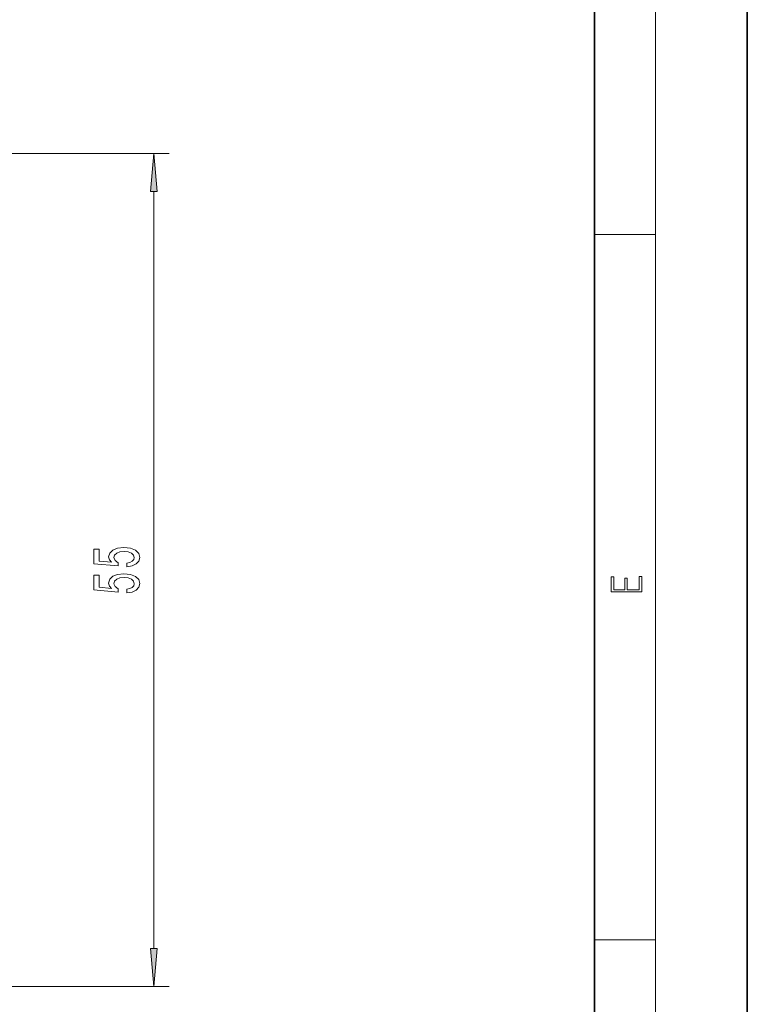
# Model space of a CAD drawing. Extents: x 0 to 210, y 0 to 297.
# Drawn here: x 162 to 210, y 52 to 116 of the extents above; entities that cross this region are included whole.
import ezdxf

# ---------------------------------------------------------------- set-up
doc = ezdxf.new("R2010")
doc.units = 0

msp = doc.modelspace()

# ---------------------------------------------------------------- linework, layer by layer
at = {"color": 7, "lineweight": 35}
for p, q in [((210, 0), (210, 297)), ((200, 10), (200, 287))]:
    msp.add_line(p, q, dxfattribs=at)
at = {"color": 7, "lineweight": 13}
for p, q in [((204, 6), (204, 291)), ((111.111, 107.647), (172.168, 107.647)), ((171.168, 55.609), (171.168, 105.157)), ((200, 102.333), (204, 102.333)), ((200, 56.167), (204, 56.167)), ((111.111, 53.119), (172.168, 53.119))]:
    msp.add_line(p, q, dxfattribs=at)
for points in [[(171.385, 105.157), (171.168, 107.647), (170.95, 105.157)], [(169.385, 80.596), (169.74, 80.653), (170.016, 80.78), (170.189, 80.966), (170.254, 81.205), (170.176, 81.467), (169.964, 81.672), (169.627, 81.802), (169.195, 81.851), (168.793, 81.807), (168.477, 81.682), (168.274, 81.488), (168.201, 81.236), (168.253, 81.042), (168.395, 80.891), (167.587, 80.964), (167.587, 81.752), (167.232, 81.752), (167.232, 80.79), (168.823, 80.647), (168.823, 80.855), (168.62, 81.005), (168.546, 81.197), (168.594, 81.363), (168.732, 81.49), (168.944, 81.571), (169.216, 81.599), (169.489, 81.571), (169.701, 81.488), (169.835, 81.361), (169.882, 81.197), (169.852, 81.06), (169.753, 80.953), (169.597, 80.876), (169.385, 80.837)], [(169.385, 78.884), (169.74, 78.941), (170.016, 79.068), (170.189, 79.255), (170.254, 79.494), (170.176, 79.756), (169.964, 79.96), (169.627, 80.09), (169.195, 80.139), (168.793, 80.095), (168.477, 79.971), (168.274, 79.776), (168.201, 79.525), (168.253, 79.33), (168.395, 79.18), (167.587, 79.252), (167.587, 80.041), (167.232, 80.041), (167.232, 79.079), (168.823, 78.936), (168.823, 79.143), (168.62, 79.294), (168.546, 79.486), (168.594, 79.652), (168.732, 79.779), (168.944, 79.859), (169.216, 79.888), (169.489, 79.859), (169.701, 79.776), (169.835, 79.649), (169.882, 79.486), (169.852, 79.348), (169.753, 79.242), (169.597, 79.164), (169.385, 79.125)], [(203.093, 78.945), (203.093, 79.953), (202.929, 79.953), (202.929, 79.083), (202.147, 79.083), (202.147, 79.854), (201.983, 79.854), (201.983, 79.083), (201.257, 79.083), (201.257, 79.928), (201.093, 79.928), (201.093, 78.945)], [(170.95, 55.609), (171.168, 53.119), (171.385, 55.609)]]:
    msp.add_lwpolyline(points, close=True, dxfattribs=at)
for points in [[(171.385, 105.157), (171.168, 107.647), (171.385, 105.157), (170.95, 105.157)], [(170.95, 55.609), (171.168, 53.119), (170.95, 55.609), (171.385, 55.609)]]:
    msp.add_solid(points, dxfattribs=at)

doc.saveas('drawing.dxf')
